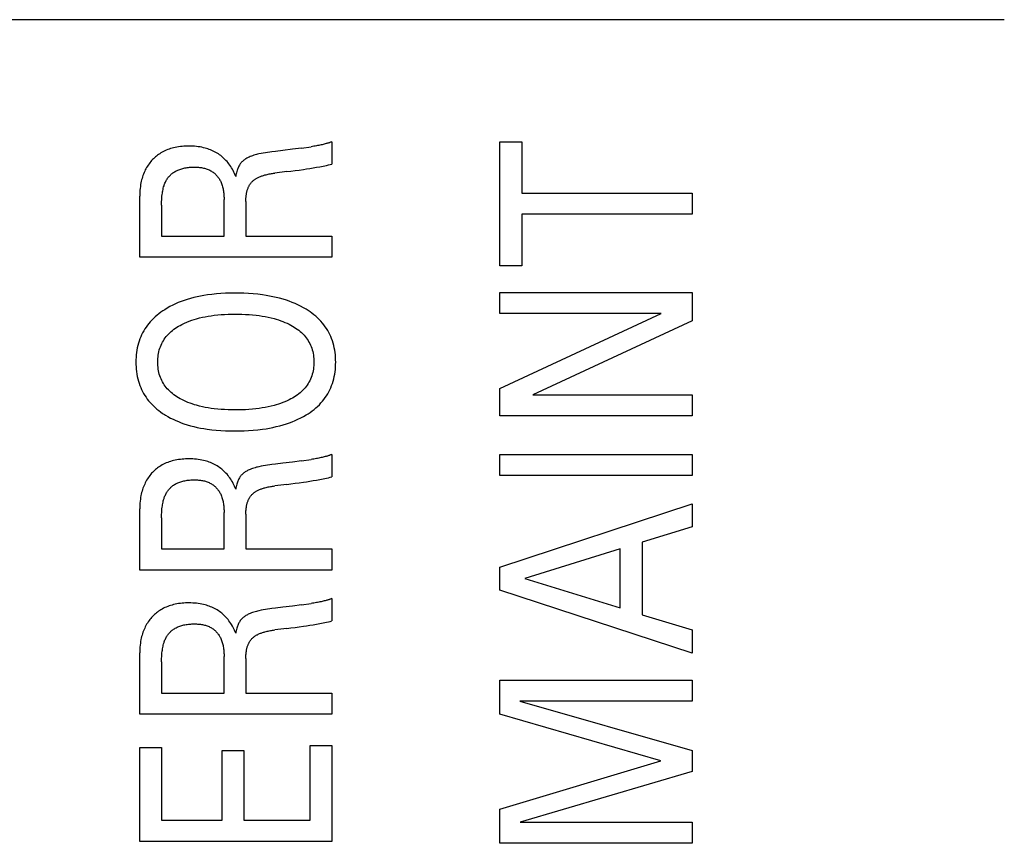
# Model space of a CAD drawing. Extents: x 0 to 594, y 0 to 420.
# Drawn here: x 79 to 87, y 291 to 297 of the extents above; entities that cross this region are included whole.
import ezdxf

# ---------------------------------------------------------------- set-up
doc = ezdxf.new("R2010")
doc.units = 0
doc.header["$LTSCALE"] = 32.67
doc.header["$MEASUREMENT"] = 0
doc.layers.add('20000_FRONT_O', color=7, linetype='CONTINUOUS')

msp = doc.modelspace()

# ---------------------------------------------------------------- linework, layer by layer
at = {"layer": '20000_FRONT_O', "color": 7, "linetype": 'Continuous'}
for p, q in [((86.98253, 297.35935), (72.98253, 297.35935)), ((81.12853, 296.29061), (81.20969, 296.30217)), ((81.3814, 296.34323), (81.3814, 296.15726)), ((82.78253, 295.30998), (82.78253, 296.34323)), ((82.78253, 296.34323), (82.96396, 296.34323)), ((82.96396, 296.34323), (82.96396, 295.91414)), ((81.00759, 296.09438), (80.90627, 296.08197)), ((79.78253, 295.38164), (79.78253, 295.89146)), ((80.48444, 295.55672), (80.48444, 295.86153)), ((82.96396, 295.91414), (84.38253, 295.91414)), ((84.38253, 295.91414), (84.38253, 295.73906)), ((79.96396, 295.81526), (79.96396, 295.55672)), ((80.66587, 295.8452), (80.66587, 295.55672)), ((82.96396, 295.73906), (82.96396, 295.30998)), ((84.38253, 295.73906), (82.96396, 295.73906)), ((79.96396, 295.55672), (80.48444, 295.55672)), ((80.66587, 295.55672), (81.38253, 295.55672)), ((81.38253, 295.55672), (81.38253, 295.38164)), ((81.38253, 295.38164), (79.78253, 295.38164)), ((82.96396, 295.30998), (82.78253, 295.30998)), ((82.78253, 294.91445), (82.78253, 295.08863)), ((82.78253, 295.08863), (84.38253, 295.08863)), ((84.38253, 295.08863), (84.38253, 294.85368)), ((82.78253, 294.28942), (84.12399, 294.91445)), ((84.12399, 294.91445), (82.78253, 294.91445)), ((84.38253, 294.85368), (83.05581, 294.2359)), ((82.78253, 294.06173), (82.78253, 294.28942)), ((83.05581, 294.2359), (84.38253, 294.2359)), ((84.38253, 294.2359), (84.38253, 294.06173)), ((84.38253, 294.06173), (82.78253, 294.06173)), ((81.3814, 293.73969), (81.3814, 293.55372)), ((82.78253, 293.56551), (82.78253, 293.74059)), ((82.78253, 293.74059), (84.38253, 293.74059)), ((84.38253, 293.74059), (84.38253, 293.56551)), ((81.12853, 293.68707), (81.20969, 293.69863)), ((84.38253, 293.56551), (82.78253, 293.56551)), ((81.00759, 293.49084), (80.90627, 293.47842)), ((82.78253, 292.80259), (84.38253, 293.32783)), ((84.38253, 293.32783), (84.38253, 293.13733)), ((79.78253, 292.7781), (79.78253, 293.28792)), ((80.48444, 292.95318), (80.48444, 293.25798)), ((80.66587, 293.24165), (80.66587, 292.95318)), ((79.96396, 293.21172), (79.96396, 292.95318)), ((84.38253, 293.13733), (83.96524, 293.00851)), ((83.96524, 293.00851), (83.96524, 292.40616)), ((79.96396, 292.95318), (80.48444, 292.95318)), ((80.66587, 292.95318), (81.38253, 292.95318)), ((81.38253, 292.95318), (81.38253, 292.7781)), ((83.78381, 292.95318), (82.98891, 292.70734)), ((83.78381, 292.46241), (83.78381, 292.95318)), ((81.38253, 292.7781), (79.78253, 292.7781)), ((82.78253, 292.61027), (82.78253, 292.80259)), ((82.98891, 292.70734), (83.78381, 292.46241)), ((84.38253, 292.08503), (82.78253, 292.61027)), ((81.12853, 292.48781), (81.20969, 292.49936)), ((81.3814, 292.54042), (81.3814, 292.35445)), ((83.96524, 292.40616), (84.38253, 292.27916)), ((81.00759, 292.29157), (80.90627, 292.27916)), ((84.38253, 292.27916), (84.38253, 292.08503)), ((79.78253, 291.57883), (79.78253, 292.08866)), ((79.96396, 292.01246), (79.96396, 291.75392)), ((80.48444, 291.75392), (80.48444, 292.05872)), ((80.66587, 292.04239), (80.66587, 291.75392)), ((82.78253, 291.57793), (82.78253, 291.86187)), ((82.78253, 291.86187), (84.38253, 291.86187)), ((84.38253, 291.86187), (84.38253, 291.68679)), ((79.96396, 291.75392), (80.48444, 291.75392)), ((80.66587, 291.75392), (81.38253, 291.75392)), ((81.38253, 291.75392), (81.38253, 291.57883)), ((82.94809, 291.68679), (84.38253, 291.27584)), ((84.38253, 291.68679), (82.94809, 291.68679)), ((81.38253, 291.57883), (79.78253, 291.57883)), ((84.12172, 291.18876), (82.78253, 291.57793)), ((79.78253, 290.51927), (79.78253, 291.29943)), ((79.78253, 291.29943), (79.96396, 291.29943)), ((79.96396, 291.29943), (79.96396, 290.69435)), ((80.46857, 290.69435), (80.46857, 291.27584)), ((80.46857, 291.27584), (80.65, 291.27584)), ((80.65, 291.27584), (80.65, 290.69435)), ((81.2011, 290.69435), (81.2011, 291.31576)), ((81.2011, 291.31576), (81.38253, 291.31576)), ((81.38253, 291.31576), (81.38253, 290.51927)), ((84.38253, 291.27584), (84.38253, 291.09985)), ((82.78253, 290.78688), (84.12172, 291.18876)), ((84.38253, 291.09985), (82.95035, 290.67803)), ((82.78253, 290.50295), (82.78253, 290.78688)), ((79.96396, 290.69435), (80.46857, 290.69435)), ((80.65, 290.69435), (81.2011, 290.69435)), ((82.95035, 290.67803), (84.38253, 290.67803)), ((84.38253, 290.67803), (84.38253, 290.50295)), ((81.38253, 290.51927), (79.78253, 290.51927)), ((84.38253, 290.50295), (82.78253, 290.50295))]:
    msp.add_line(p, q, dxfattribs=at)
for points in [[(80.58196, 296.05384), (80.57715, 296.06639), (80.57193, 296.07879), (80.56631, 296.09101), (80.56029, 296.10303), (80.55404, 296.11455), (80.54742, 296.12586), (80.54043, 296.13695), (80.53308, 296.14779), (80.52542, 296.15828), (80.51741, 296.16851), (80.50904, 296.17846), (80.50032, 296.1881), (80.49207, 296.19662), (80.48354, 296.20487), (80.47473, 296.21284), (80.46567, 296.22052), (80.45635, 296.22789), (80.4468, 296.23495), (80.43701, 296.24168), (80.427, 296.24808), (80.41678, 296.25413), (80.40604, 296.25999), (80.3951, 296.26548), (80.38397, 296.27059), (80.37269, 296.27534), (80.36125, 296.27973), (80.34968, 296.28375), (80.338, 296.28743), (80.32622, 296.29075), (80.31435, 296.29374), (80.29942, 296.29699), (80.28439, 296.29975), (80.26929, 296.30202), (80.25411, 296.30383), (80.23889, 296.3052), (80.22362, 296.30616), (80.20833, 296.30674), (80.19302, 296.30694), (80.17853, 296.30681), (80.16406, 296.30636), (80.1496, 296.30557), (80.13517, 296.30441), (80.12079, 296.30288), (80.10646, 296.30095), (80.09219, 296.29861), (80.07799, 296.29584), (80.06388, 296.29263), (80.05151, 296.28941), (80.03924, 296.28582), (80.02708, 296.28186), (80.01506, 296.27751), (80.00319, 296.27276), (79.99149, 296.26762), (79.97999, 296.26206), (79.96871, 296.25609), (79.95766, 296.24969), (79.94834, 296.24382), (79.93921, 296.23764), (79.93029, 296.23116), (79.92159, 296.22438), (79.91311, 296.21732), (79.90486, 296.20999), (79.89686, 296.2024), (79.88911, 296.19455), (79.88161, 296.18645), (79.87438, 296.17813), (79.86684, 296.16883), (79.85962, 296.15928), (79.85274, 296.14949), (79.84618, 296.13949), (79.83997, 296.12927), (79.83409, 296.11885), (79.82855, 296.10826), (79.82335, 296.09749), (79.81826, 296.086), (79.81355, 296.07435), (79.8092, 296.06256), (79.80521, 296.05064), (79.80158, 296.0386), (79.79829, 296.02646), (79.79535, 296.01424), (79.79274, 296.00194), (79.7899, 295.98631), (79.78755, 295.9706), (79.78569, 295.95483), (79.78427, 295.93902), (79.78329, 295.92318), (79.78272, 295.90732), (79.78253, 295.89146)], [(80.97381, 296.27045), (80.91366, 296.26342), (80.88359, 296.25977), (80.86532, 296.2574), (80.84706, 296.25486), (80.82884, 296.25208), (80.81068, 296.24898), (80.7926, 296.24552), (80.77461, 296.24163), (80.76413, 296.23912), (80.75369, 296.23642), (80.74332, 296.2335), (80.733, 296.23036), (80.72276, 296.22696), (80.71261, 296.22328), (80.70255, 296.21931), (80.69259, 296.21502), (80.68595, 296.21194), (80.67939, 296.20869), (80.67292, 296.20526), (80.66658, 296.20163), (80.66038, 296.19779), (80.65435, 296.19371), (80.64852, 296.18939), (80.6429, 296.1848), (80.63753, 296.17994), (80.63271, 296.17511), (80.62813, 296.17003), (80.62379, 296.16475), (80.61968, 296.15926), (80.61582, 296.1536), (80.6122, 296.14779), (80.60843, 296.1411), (80.60495, 296.13427), (80.60175, 296.1273), (80.59881, 296.12021), (80.59613, 296.11302), (80.59368, 296.10575), (80.59064, 296.09554), (80.588, 296.08522), (80.5857, 296.07482), (80.5837, 296.06435), (80.58196, 296.05384)], [(81.12853, 296.29061), (81.05545, 296.28074), (80.97381, 296.27045)], [(81.3814, 296.34323), (81.37643, 296.34112), (81.37141, 296.33913), (81.36636, 296.33725), (81.36126, 296.33546), (81.35614, 296.33375), (81.35098, 296.33212), (81.34581, 296.33056), (81.34062, 296.32906), (81.33541, 296.3276), (81.32677, 296.32529), (81.31812, 296.32309), (81.30944, 296.32098), (81.30075, 296.31896), (81.29203, 296.31703), (81.2833, 296.31517), (81.27455, 296.31339), (81.26378, 296.3113), (81.253, 296.30929), (81.24219, 296.30738), (81.23137, 296.30556), (81.22054, 296.30383), (81.20969, 296.30217)], [(79.96396, 295.81526), (79.96408, 295.83014), (79.96446, 295.84502), (79.96513, 295.85989), (79.96611, 295.87474), (79.96744, 295.88957), (79.96913, 295.90437), (79.97057, 295.91488), (79.97224, 295.92537), (79.97415, 295.93581), (79.97632, 295.9462), (79.97878, 295.95652), (79.98154, 295.96677), (79.98462, 295.97694), (79.98709, 295.98427), (79.98975, 295.99154), (79.99262, 295.99873), (79.9957, 296.00583), (79.99902, 296.01282), (80.00257, 296.01968), (80.00638, 296.02641), (80.01045, 296.03298), (80.01438, 296.0388), (80.01853, 296.04448), (80.02289, 296.05), (80.02745, 296.05537), (80.03221, 296.06057), (80.03715, 296.0656), (80.04227, 296.07045), (80.04757, 296.07512), (80.05302, 296.07958), (80.05863, 296.08385), (80.06438, 296.08791), (80.07133, 296.09243), (80.07847, 296.09665), (80.08576, 296.10058), (80.09319, 296.10425), (80.10076, 296.10764), (80.10844, 296.11078), (80.11621, 296.11366), (80.12407, 296.1163), (80.132, 296.1187), (80.13998, 296.12087), (80.14949, 296.12317), (80.15906, 296.12516), (80.16867, 296.12687), (80.17833, 296.1283), (80.18804, 296.12947), (80.1978, 296.1304), (80.20759, 296.13109), (80.21743, 296.13155), (80.22732, 296.1318), (80.23724, 296.13186), (80.24566, 296.13176), (80.25409, 296.13151), (80.26253, 296.13111), (80.27096, 296.13053), (80.27937, 296.12978), (80.28775, 296.12882), (80.29609, 296.12766), (80.30438, 296.12628), (80.3126, 296.12466), (80.32074, 296.1228), (80.3288, 296.12068), (80.33675, 296.11829), (80.34459, 296.11562), (80.3523, 296.11264), (80.35988, 296.10936), (80.36731, 296.10576), (80.37458, 296.10182), (80.38075, 296.09813), (80.38679, 296.09418), (80.39268, 296.08999), (80.39843, 296.08556), (80.40402, 296.08092), (80.40946, 296.07607), (80.41473, 296.07102), (80.41982, 296.06577), (80.42474, 296.06035), (80.42948, 296.05476), (80.43402, 296.049), (80.43837, 296.0431), (80.44252, 296.03706), (80.44646, 296.03089), (80.45019, 296.0246), (80.45369, 296.01821), (80.45698, 296.01171), (80.46076, 296.00347), (80.4642, 295.9951), (80.4673, 295.98661), (80.47009, 295.97802), (80.47257, 295.96933), (80.47478, 295.96056), (80.47671, 295.95171), (80.47838, 295.9428), (80.47981, 295.93384), (80.48102, 295.92484), (80.48202, 295.9158), (80.48282, 295.90675), (80.48345, 295.89768), (80.48391, 295.88862), (80.48421, 295.87956), (80.48439, 295.87053), (80.48444, 295.86153)], [(81.00759, 296.09438), (81.04199, 296.09875), (81.07636, 296.10327), (81.11071, 296.10798), (81.14503, 296.11291), (81.1723, 296.11701), (81.19954, 296.12129), (81.22676, 296.12575), (81.25395, 296.13042), (81.2811, 296.13529), (81.29553, 296.13797), (81.30995, 296.14076), (81.32433, 296.14367), (81.33868, 296.14674), (81.35298, 296.15001), (81.36722, 296.1535), (81.3814, 296.15726)], [(80.66588, 295.8452), (80.66593, 295.85272), (80.66612, 295.86024), (80.66643, 295.86777), (80.66688, 295.87528), (80.66748, 295.88279), (80.66824, 295.89028), (80.66917, 295.89775), (80.67026, 295.90521), (80.67154, 295.91263), (80.67265, 295.91827), (80.67387, 295.92389), (80.67522, 295.92947), (80.67669, 295.93503), (80.6783, 295.94054), (80.68005, 295.94602), (80.68194, 295.95144), (80.68399, 295.95681), (80.68619, 295.96212), (80.68855, 295.96736), (80.69058, 295.97153), (80.69271, 295.97564), (80.69496, 295.9797), (80.69731, 295.9837), (80.69978, 295.98762), (80.70235, 295.99147), (80.70504, 295.99524), (80.70784, 295.99892), (80.71075, 296.00252), (80.71377, 296.00601), (80.7169, 296.00939), (80.7205, 296.01301), (80.72422, 296.01649), (80.72806, 296.01985), (80.73202, 296.02308), (80.73608, 296.02619), (80.74023, 296.02918), (80.74447, 296.03205), (80.74879, 296.03481), (80.75318, 296.03747), (80.75763, 296.04001), (80.76213, 296.04245), (80.76818, 296.04554), (80.7743, 296.04846), (80.78049, 296.05122), (80.78674, 296.05383), (80.79305, 296.05629), (80.7994, 296.05861), (80.80581, 296.0608), (80.81226, 296.06286), (80.81874, 296.06481), (80.82526, 296.06665), (80.83413, 296.06897), (80.84304, 296.07112), (80.852, 296.07311), (80.86098, 296.07493), (80.87, 296.0766), (80.87904, 296.07813), (80.8881, 296.07953), (80.89718, 296.0808), (80.90627, 296.08197)], [(81.16708, 294.94893), (81.14487, 294.96189), (81.12219, 294.97405), (81.09908, 294.98543), (81.07559, 294.99605), (81.05177, 295.00593), (81.02765, 295.01507), (81.00329, 295.02351), (80.97555, 295.03221), (80.94759, 295.04008), (80.91942, 295.04714), (80.89107, 295.05345), (80.86257, 295.05905), (80.83395, 295.06398), (80.80522, 295.06827), (80.76669, 295.07309), (80.72806, 295.0769), (80.68934, 295.07976), (80.65056, 295.08173), (80.61174, 295.08285), (80.57289, 295.08319), (80.53484, 295.08278), (80.49681, 295.0816), (80.45883, 295.07959), (80.42091, 295.07667), (80.38307, 295.07278), (80.34535, 295.06786), (80.31712, 295.06345), (80.289, 295.05838), (80.26102, 295.05262), (80.2332, 295.04613), (80.20558, 295.03887), (80.17819, 295.03081), (80.15106, 295.0219), (80.12708, 295.01321), (80.10337, 295.0038), (80.07995, 294.99365), (80.05688, 294.98274), (80.03418, 294.97106), (80.01189, 294.95858), (79.99004, 294.9453), (79.97359, 294.93453), (79.95747, 294.92327), (79.94171, 294.91151), (79.92636, 294.89923), (79.91145, 294.88643), (79.89703, 294.87311), (79.88314, 294.85925), (79.86982, 294.84484), (79.85712, 294.82989), (79.84574, 294.81529), (79.83496, 294.80023), (79.82478, 294.78473), (79.81523, 294.76884), (79.80632, 294.75257), (79.79806, 294.73597), (79.79047, 294.71906), (79.78357, 294.70187), (79.77736, 294.68444), (79.77151, 294.66555), (79.76644, 294.64645), (79.76213, 294.62716), (79.75856, 294.60771), (79.7557, 294.58812), (79.75352, 294.56842), (79.75199, 294.54864), (79.75108, 294.52881), (79.75078, 294.50895), (79.75106, 294.489), (79.75194, 294.46907), (79.75345, 294.44919), (79.75562, 294.42939), (79.75848, 294.40971), (79.76204, 294.39015), (79.76633, 294.37076), (79.77139, 294.35155), (79.77724, 294.33256), (79.7834, 294.31511), (79.79026, 294.2979), (79.7978, 294.28096), (79.806, 294.26433), (79.81487, 294.24803), (79.82437, 294.2321), (79.8345, 294.21656), (79.84526, 294.20146), (79.85661, 294.18681), (79.86926, 294.17187), (79.88251, 294.15747), (79.89635, 294.14361), (79.91071, 294.1303), (79.92556, 294.11752), (79.94085, 294.10527), (79.95653, 294.09356), (79.97257, 294.08237), (79.98891, 294.0717), (79.99614, 294.0672)], [(79.99614, 294.0672), (80.01696, 294.05495), (80.03821, 294.04341), (80.05985, 294.0326), (80.08185, 294.02247), (80.10416, 294.01303), (80.12674, 294.00424), (80.14955, 293.99611), (80.17677, 293.9873), (80.20424, 293.97933), (80.23192, 293.97217), (80.25978, 293.96576), (80.2878, 293.96009), (80.31596, 293.95509), (80.34421, 293.95075), (80.38213, 293.94589), (80.42015, 293.94205), (80.45826, 293.93917), (80.49644, 293.93718), (80.53465, 293.93602), (80.57289, 293.93563), (80.61175, 293.93597), (80.6506, 293.93708), (80.6894, 293.93903), (80.72813, 293.94187), (80.76679, 293.94566), (80.80535, 293.95045), (80.83412, 293.95473), (80.8628, 293.95963), (80.89136, 293.96521), (80.91976, 293.97149), (80.94799, 293.9785), (80.97601, 293.98629), (81.00379, 293.9949), (81.02821, 294.00324), (81.05239, 294.01228), (81.07628, 294.02204), (81.09984, 294.03256), (81.12305, 294.04387), (81.14585, 294.056), (81.16821, 294.06898), (81.18511, 294.07958), (81.20169, 294.09071), (81.21789, 294.10237), (81.23368, 294.11457), (81.24901, 294.12733), (81.26384, 294.14064), (81.27813, 294.15452), (81.29184, 294.16896), (81.30492, 294.18399), (81.31661, 294.19865), (81.3277, 294.2138), (81.33816, 294.2294), (81.34798, 294.24542), (81.35715, 294.26182), (81.36564, 294.27858), (81.37345, 294.29566), (81.38055, 294.31303), (81.38694, 294.33065), (81.39299, 294.34981), (81.39822, 294.36921), (81.40266, 294.3888), (81.40633, 294.40857), (81.40928, 294.42847), (81.41152, 294.44849), (81.41308, 294.4686), (81.41399, 294.48876), (81.41428, 294.50895), (81.41397, 294.5291), (81.41304, 294.54923), (81.41146, 294.56929), (81.40921, 294.58927), (81.40625, 294.60913), (81.40256, 294.62885), (81.39811, 294.6484), (81.39287, 294.66774), (81.38681, 294.68686), (81.3804, 294.70449), (81.37326, 294.72185), (81.36542, 294.73893), (81.35689, 294.75569), (81.34768, 294.77209), (81.33781, 294.78811), (81.3273, 294.8037), (81.31616, 294.81885), (81.30441, 294.83352), (81.29123, 294.84859), (81.27742, 294.86309), (81.26303, 294.87702), (81.2481, 294.89038), (81.23268, 294.90318), (81.21682, 294.91543), (81.20057, 294.92714), (81.18397, 294.9383), (81.16708, 294.94893)], [(80.1373, 294.82473), (80.15626, 294.83383), (80.17554, 294.84225), (80.19511, 294.85004), (80.21492, 294.85721), (80.23494, 294.86379), (80.25513, 294.8698), (80.27942, 294.87627), (80.30387, 294.88201), (80.32847, 294.88707), (80.3532, 294.89148), (80.37802, 294.89529), (80.40293, 294.89853), (80.43153, 294.9016), (80.46018, 294.90403), (80.48889, 294.90585), (80.51763, 294.90711), (80.54639, 294.90785), (80.57516, 294.9081), (80.60449, 294.90789), (80.63382, 294.90719), (80.66312, 294.90595), (80.69239, 294.90415), (80.72162, 294.90176), (80.7508, 294.89873), (80.77613, 294.89555), (80.8014, 294.89183), (80.82657, 294.88751), (80.85161, 294.88256), (80.87651, 294.87694), (80.90123, 294.87061), (80.91962, 294.86537), (80.93787, 294.85968), (80.95597, 294.85352), (80.9739, 294.84687), (80.99164, 294.83971), (81.00917, 294.832), (81.02647, 294.82374), (81.04038, 294.81657), (81.05409, 294.809), (81.06755, 294.80101), (81.08074, 294.79258), (81.09361, 294.78369), (81.10612, 294.77433), (81.11823, 294.76447), (81.12991, 294.7541), (81.14113, 294.7432), (81.15073, 294.73299), (81.15991, 294.72236), (81.16862, 294.71134), (81.17686, 294.69995), (81.18458, 294.68821), (81.19178, 294.67615), (81.19841, 294.66379), (81.20447, 294.65116), (81.20992, 294.63828), (81.21495, 294.62454), (81.21932, 294.61058), (81.22303, 294.59643), (81.22612, 294.58211), (81.2286, 294.56764), (81.23049, 294.55307), (81.23182, 294.53841), (81.23259, 294.5237), (81.23285, 294.50895), (81.23259, 294.49422), (81.23181, 294.47952), (81.23049, 294.46487), (81.2286, 294.45031), (81.22612, 294.43586), (81.22303, 294.42154), (81.21932, 294.4074), (81.21495, 294.39346), (81.20992, 294.37973), (81.20448, 294.36688), (81.19843, 294.35428), (81.1918, 294.34195), (81.18461, 294.32993), (81.17689, 294.31822), (81.16865, 294.30687), (81.15993, 294.29588), (81.15075, 294.28529), (81.14113, 294.27511), (81.12989, 294.26426), (81.11818, 294.25393), (81.10604, 294.24412), (81.09351, 294.23481), (81.08063, 294.22597), (81.06744, 294.2176), (81.05399, 294.20967), (81.04032, 294.20217), (81.02647, 294.19508)], [(81.02647, 294.19508), (81.00915, 294.18685), (80.99157, 294.17917), (80.97377, 294.172), (80.95575, 294.16535), (80.93756, 294.15917), (80.91921, 294.15347), (80.90073, 294.14821), (80.87598, 294.14187), (80.85108, 294.13625), (80.82603, 294.13131), (80.80087, 294.12699), (80.77562, 294.12327), (80.75029, 294.12009), (80.7212, 294.11707), (80.69206, 294.11467), (80.66287, 294.11287), (80.63365, 294.11164), (80.60441, 294.11093), (80.57516, 294.11071), (80.54639, 294.11096), (80.51763, 294.1117), (80.48889, 294.11295), (80.46019, 294.11478), (80.43153, 294.11721), (80.40293, 294.12029), (80.37801, 294.12354), (80.35318, 294.12735), (80.32845, 294.13176), (80.30384, 294.13681), (80.2794, 294.14255), (80.25513, 294.14901), (80.237, 294.15438), (80.219, 294.16021), (80.20115, 294.16651), (80.18349, 294.17331), (80.16603, 294.18062), (80.14879, 294.18848), (80.13179, 294.19689), (80.1183, 294.20409), (80.10502, 294.21167), (80.09198, 294.21967), (80.07922, 294.22809), (80.06678, 294.23695), (80.05469, 294.24627), (80.04299, 294.25606), (80.03172, 294.26634), (80.02091, 294.27713), (80.01159, 294.2873), (80.0027, 294.29787), (79.99426, 294.30882), (79.9863, 294.32012), (79.97883, 294.33176), (79.97189, 294.3437), (79.96548, 294.35593), (79.95964, 294.36842), (79.95439, 294.38115), (79.94951, 294.39475), (79.94529, 294.40856), (79.9417, 294.42256), (79.93872, 294.43672), (79.93632, 294.45101), (79.9345, 294.4654), (79.93322, 294.47988), (79.93246, 294.4944), (79.93221, 294.50895), (79.93245, 294.52356), (79.9332, 294.53815), (79.93448, 294.55268), (79.93631, 294.56713), (79.9387, 294.58147), (79.94169, 294.59568), (79.94528, 294.60974), (79.94951, 294.62361), (79.95439, 294.63727), (79.95963, 294.65003), (79.96547, 294.66255), (79.97186, 294.67481), (79.9788, 294.68678), (79.98627, 294.69845), (79.99423, 294.70979), (80.00267, 294.72077), (80.01157, 294.73138), (80.02091, 294.74159), (80.03173, 294.7524), (80.04302, 294.7627), (80.05473, 294.77252), (80.06684, 294.78186), (80.07929, 294.79074), (80.09205, 294.79917), (80.10508, 294.80717), (80.11834, 294.81475), (80.13179, 294.82192), (80.1373, 294.82473)], [(81.3814, 293.73968), (81.37643, 293.73758), (81.37141, 293.73559), (81.36636, 293.7337), (81.36126, 293.73191), (81.35614, 293.73021), (81.35098, 293.72858), (81.34581, 293.72702), (81.34062, 293.72551), (81.33541, 293.72406), (81.32677, 293.72175), (81.31812, 293.71954), (81.30944, 293.71743), (81.30075, 293.71541), (81.29203, 293.71348), (81.2833, 293.71163), (81.27455, 293.70985), (81.26378, 293.70775), (81.253, 293.70575), (81.24219, 293.70384), (81.23137, 293.70202), (81.22054, 293.70028), (81.20969, 293.69863)], [(80.58196, 293.4503), (80.57715, 293.46285), (80.57193, 293.47524), (80.56631, 293.48746), (80.56029, 293.49949), (80.55404, 293.51101), (80.54742, 293.52232), (80.54043, 293.5334), (80.53308, 293.54424), (80.52542, 293.55474), (80.51741, 293.56497), (80.50904, 293.57491), (80.50032, 293.58456), (80.49207, 293.59308), (80.48354, 293.60133), (80.47473, 293.6093), (80.46567, 293.61697), (80.45635, 293.62435), (80.4468, 293.6314), (80.43701, 293.63814), (80.427, 293.64453), (80.41678, 293.65058), (80.40604, 293.65645), (80.3951, 293.66193), (80.38397, 293.66705), (80.37269, 293.6718), (80.36125, 293.67618), (80.34968, 293.68021), (80.338, 293.68388), (80.32622, 293.68721), (80.31435, 293.69019), (80.29942, 293.69345), (80.28439, 293.6962), (80.26929, 293.69847), (80.25411, 293.70028), (80.23889, 293.70166), (80.22362, 293.70262), (80.20833, 293.70319), (80.19302, 293.7034), (80.17853, 293.70327), (80.16406, 293.70282), (80.1496, 293.70202), (80.13517, 293.70087), (80.12079, 293.69933), (80.10646, 293.69741), (80.09219, 293.69507), (80.07799, 293.6923), (80.06388, 293.68909), (80.05151, 293.68587), (80.03924, 293.68228), (80.02708, 293.67831), (80.01506, 293.67396), (80.00319, 293.66922), (79.99149, 293.66407), (79.97999, 293.65852), (79.96871, 293.65255), (79.95766, 293.64615), (79.94834, 293.64028), (79.93921, 293.6341), (79.93029, 293.62762), (79.92159, 293.62084), (79.91311, 293.61378), (79.90486, 293.60645), (79.89686, 293.59885), (79.88911, 293.591), (79.88161, 293.58291), (79.87438, 293.57458), (79.86684, 293.56528), (79.85962, 293.55574), (79.85274, 293.54595), (79.84618, 293.53594), (79.83997, 293.52572), (79.83409, 293.51531), (79.82855, 293.50471), (79.82335, 293.49395), (79.81826, 293.48246), (79.81355, 293.47081), (79.8092, 293.45902), (79.80521, 293.44709), (79.80158, 293.43506), (79.79829, 293.42292), (79.79535, 293.41069), (79.79274, 293.39839), (79.7899, 293.38276), (79.78755, 293.36706), (79.78569, 293.35129), (79.78427, 293.33548), (79.78329, 293.31963), (79.78272, 293.30378), (79.78253, 293.28792)], [(80.97381, 293.66691), (80.91366, 293.65988), (80.88359, 293.65623), (80.86532, 293.65386), (80.84706, 293.65132), (80.82884, 293.64853), (80.81068, 293.64544), (80.7926, 293.64198), (80.77461, 293.63808), (80.76413, 293.63557), (80.75369, 293.63287), (80.74332, 293.62996), (80.733, 293.62681), (80.72276, 293.62341), (80.71261, 293.61974), (80.70255, 293.61576), (80.69259, 293.61147), (80.68595, 293.6084), (80.67939, 293.60515), (80.67292, 293.60172), (80.66658, 293.59809), (80.66038, 293.59424), (80.65435, 293.59017), (80.64852, 293.58584), (80.6429, 293.58126), (80.63753, 293.5764), (80.63271, 293.57156), (80.62813, 293.56649), (80.62379, 293.5612), (80.61968, 293.55572), (80.61582, 293.55006), (80.6122, 293.54424), (80.60843, 293.53756), (80.60495, 293.53072), (80.60175, 293.52375), (80.59881, 293.51667), (80.59613, 293.50948), (80.59368, 293.50221), (80.59064, 293.492), (80.588, 293.48168), (80.5857, 293.47127), (80.5837, 293.46081), (80.58196, 293.4503)], [(81.12853, 293.68707), (81.05545, 293.67719), (80.97381, 293.66691)], [(79.96396, 293.21172), (79.96408, 293.2266), (79.96446, 293.24148), (79.96513, 293.25635), (79.96611, 293.2712), (79.96744, 293.28603), (79.96913, 293.30082), (79.97057, 293.31134), (79.97224, 293.32182), (79.97415, 293.33227), (79.97632, 293.34265), (79.97878, 293.35298), (79.98154, 293.36323), (79.98462, 293.37339), (79.98709, 293.38073), (79.98975, 293.388), (79.99262, 293.39519), (79.9957, 293.40228), (79.99902, 293.40927), (80.00257, 293.41614), (80.00638, 293.42286), (80.01045, 293.42944), (80.01438, 293.43526), (80.01853, 293.44093), (80.02289, 293.44646), (80.02745, 293.45183), (80.03221, 293.45703), (80.03715, 293.46206), (80.04227, 293.46691), (80.04757, 293.47157), (80.05302, 293.47604), (80.05863, 293.48031), (80.06438, 293.48437), (80.07133, 293.48888), (80.07847, 293.4931), (80.08576, 293.49704), (80.09319, 293.5007), (80.10076, 293.5041), (80.10844, 293.50723), (80.11621, 293.51012), (80.12407, 293.51276), (80.132, 293.51516), (80.13998, 293.51733), (80.14949, 293.51962), (80.15906, 293.52162), (80.16867, 293.52332), (80.17833, 293.52476), (80.18804, 293.52593), (80.1978, 293.52685), (80.20759, 293.52754), (80.21743, 293.52801), (80.22732, 293.52826), (80.23724, 293.52832), (80.24566, 293.52822), (80.25409, 293.52797), (80.26253, 293.52756), (80.27096, 293.52699), (80.27937, 293.52623), (80.28775, 293.52528), (80.29609, 293.52412), (80.30438, 293.52274), (80.3126, 293.52112), (80.32074, 293.51926), (80.3288, 293.51714), (80.33675, 293.51475), (80.34459, 293.51207), (80.3523, 293.5091), (80.35988, 293.50582), (80.36731, 293.50222), (80.37458, 293.49828), (80.38075, 293.49458), (80.38679, 293.49063), (80.39268, 293.48644), (80.39843, 293.48202), (80.40402, 293.47738), (80.40946, 293.47253), (80.41473, 293.46747), (80.41982, 293.46223), (80.42474, 293.45681), (80.42948, 293.45121), (80.43402, 293.44546), (80.43837, 293.43956), (80.44252, 293.43352), (80.44646, 293.42735), (80.45019, 293.42106), (80.45369, 293.41466), (80.45698, 293.40817), (80.46076, 293.39992), (80.4642, 293.39155), (80.4673, 293.38307), (80.47009, 293.37447), (80.47257, 293.36579), (80.47478, 293.35701), (80.47671, 293.34817), (80.47838, 293.33926), (80.47981, 293.3303), (80.48102, 293.32129), (80.48202, 293.31226), (80.48282, 293.3032), (80.48345, 293.29414), (80.48391, 293.28507), (80.48421, 293.27602), (80.48439, 293.26698), (80.48444, 293.25798)], [(80.66588, 293.24165), (80.66593, 293.24918), (80.66612, 293.2567), (80.66643, 293.26422), (80.66688, 293.27174), (80.66748, 293.27924), (80.66824, 293.28674), (80.66917, 293.29421), (80.67026, 293.30166), (80.67154, 293.30909), (80.67265, 293.31473), (80.67387, 293.32034), (80.67522, 293.32593), (80.67669, 293.33149), (80.6783, 293.337), (80.68005, 293.34247), (80.68194, 293.3479), (80.68399, 293.35327), (80.68619, 293.35857), (80.68855, 293.36382), (80.69058, 293.36798), (80.69271, 293.3721), (80.69496, 293.37616), (80.69731, 293.38015), (80.69978, 293.38408), (80.70235, 293.38793), (80.70504, 293.3917), (80.70784, 293.39538), (80.71075, 293.39897), (80.71377, 293.40246), (80.7169, 293.40585), (80.7205, 293.40947), (80.72422, 293.41295), (80.72806, 293.41631), (80.73202, 293.41954), (80.73608, 293.42265), (80.74023, 293.42564), (80.74447, 293.42851), (80.74879, 293.43127), (80.75318, 293.43392), (80.75763, 293.43647), (80.76213, 293.43891), (80.76818, 293.442), (80.7743, 293.44492), (80.78049, 293.44768), (80.78674, 293.45028), (80.79305, 293.45274), (80.7994, 293.45506), (80.80581, 293.45725), (80.81226, 293.45932), (80.81874, 293.46126), (80.82526, 293.4631), (80.83413, 293.46543), (80.84304, 293.46758), (80.852, 293.46956), (80.86098, 293.47138), (80.87, 293.47305), (80.87904, 293.47458), (80.8881, 293.47598), (80.89718, 293.47726), (80.90627, 293.47842)], [(81.00759, 293.49084), (81.04199, 293.4952), (81.07636, 293.49973), (81.11071, 293.50444), (81.14503, 293.50937), (81.1723, 293.51347), (81.19954, 293.51775), (81.22676, 293.52221), (81.25395, 293.52687), (81.2811, 293.53174), (81.29553, 293.53443), (81.30995, 293.53721), (81.32433, 293.54012), (81.33868, 293.5432), (81.35298, 293.54646), (81.36722, 293.54996), (81.3814, 293.55372)], [(80.58196, 292.25104), (80.57715, 292.26359), (80.57193, 292.27598), (80.56631, 292.2882), (80.56029, 292.30023), (80.55404, 292.31175), (80.54742, 292.32306), (80.54043, 292.33414), (80.53308, 292.34498), (80.52542, 292.35548), (80.51741, 292.3657), (80.50904, 292.37565), (80.50032, 292.3853), (80.49207, 292.39382), (80.48354, 292.40207), (80.47473, 292.41003), (80.46567, 292.41771), (80.45635, 292.42508), (80.4468, 292.43214), (80.43701, 292.43887), (80.427, 292.44527), (80.41678, 292.45132), (80.40604, 292.45718), (80.3951, 292.46267), (80.38397, 292.46779), (80.37269, 292.47253), (80.36125, 292.47692), (80.34968, 292.48095), (80.338, 292.48462), (80.32622, 292.48795), (80.31435, 292.49093), (80.29942, 292.49419), (80.28439, 292.49694), (80.26929, 292.49921), (80.25411, 292.50102), (80.23889, 292.5024), (80.22362, 292.50336), (80.20833, 292.50393), (80.19302, 292.50414), (80.17853, 292.50401), (80.16406, 292.50355), (80.1496, 292.50276), (80.13517, 292.5016), (80.12079, 292.50007), (80.10646, 292.49814), (80.09219, 292.49581), (80.07799, 292.49304), (80.06388, 292.48982), (80.05151, 292.4866), (80.03924, 292.48302), (80.02708, 292.47905), (80.01506, 292.4747), (80.00319, 292.46996), (79.99149, 292.46481), (79.97999, 292.45926), (79.96871, 292.45328), (79.95766, 292.44688), (79.94834, 292.44102), (79.93921, 292.43484), (79.93029, 292.42835), (79.92159, 292.42158), (79.91311, 292.41452), (79.90486, 292.40719), (79.89686, 292.39959), (79.88911, 292.39174), (79.88161, 292.38365), (79.87438, 292.37532), (79.86684, 292.36602), (79.85962, 292.35647), (79.85274, 292.34669), (79.84618, 292.33668), (79.83997, 292.32646), (79.83409, 292.31605), (79.82855, 292.30545), (79.82335, 292.29468), (79.81826, 292.28319), (79.81355, 292.27155), (79.8092, 292.25975), (79.80521, 292.24783), (79.80158, 292.23579), (79.79829, 292.22366), (79.79535, 292.21143), (79.79274, 292.19913), (79.7899, 292.1835), (79.78755, 292.1678), (79.78569, 292.15203), (79.78427, 292.13621), (79.78329, 292.12037), (79.78272, 292.10451), (79.78253, 292.08866)], [(81.3814, 292.54042), (81.37643, 292.53832), (81.37141, 292.53633), (81.36636, 292.53444), (81.36126, 292.53265), (81.35614, 292.53094), (81.35098, 292.52931), (81.34581, 292.52775), (81.34062, 292.52625), (81.33541, 292.5248), (81.32677, 292.52249), (81.31812, 292.52028), (81.30944, 292.51817), (81.30075, 292.51615), (81.29203, 292.51422), (81.2833, 292.51237), (81.27455, 292.51059), (81.26378, 292.50849), (81.253, 292.50649), (81.24219, 292.50458), (81.23137, 292.50276), (81.22054, 292.50102), (81.20969, 292.49936)], [(80.97381, 292.46765), (80.91366, 292.46061), (80.88359, 292.45696), (80.86532, 292.4546), (80.84706, 292.45205), (80.82884, 292.44927), (80.81068, 292.44618), (80.7926, 292.44272), (80.77461, 292.43882), (80.76413, 292.43631), (80.75369, 292.43361), (80.74332, 292.4307), (80.733, 292.42755), (80.72276, 292.42415), (80.71261, 292.42047), (80.70255, 292.4165), (80.69259, 292.41221), (80.68595, 292.40913), (80.67939, 292.40589), (80.67292, 292.40246), (80.66658, 292.39882), (80.66038, 292.39498), (80.65435, 292.3909), (80.64852, 292.38658), (80.6429, 292.382), (80.63753, 292.37713), (80.63271, 292.3723), (80.62813, 292.36723), (80.62379, 292.36194), (80.61968, 292.35645), (80.61582, 292.35079), (80.6122, 292.34498), (80.60843, 292.33829), (80.60495, 292.33146), (80.60175, 292.32449), (80.59881, 292.3174), (80.59613, 292.31022), (80.59368, 292.30295), (80.59064, 292.29273), (80.588, 292.28241), (80.5857, 292.27201), (80.5837, 292.26154), (80.58196, 292.25104)], [(81.12853, 292.48781), (81.05545, 292.47793), (80.97381, 292.46765)], [(81.00759, 292.29157), (81.04199, 292.29594), (81.07636, 292.30046), (81.11071, 292.30517), (81.14503, 292.3101), (81.1723, 292.31421), (81.19954, 292.31848), (81.22676, 292.32295), (81.25395, 292.32761), (81.2811, 292.33248), (81.29553, 292.33517), (81.30995, 292.33795), (81.32433, 292.34086), (81.33868, 292.34393), (81.35298, 292.3472), (81.36722, 292.3507), (81.3814, 292.35445)], [(79.96396, 292.01246), (79.96408, 292.02733), (79.96446, 292.04221), (79.96513, 292.05708), (79.96611, 292.07194), (79.96744, 292.08676), (79.96913, 292.10156), (79.97057, 292.11208), (79.97224, 292.12256), (79.97415, 292.133), (79.97632, 292.14339), (79.97878, 292.15372), (79.98154, 292.16397), (79.98462, 292.17413), (79.98709, 292.18147), (79.98975, 292.18874), (79.99262, 292.19593), (79.9957, 292.20302), (79.99902, 292.21001), (80.00257, 292.21687), (80.00638, 292.2236), (80.01045, 292.23017), (80.01438, 292.23599), (80.01853, 292.24167), (80.02289, 292.2472), (80.02745, 292.25256), (80.03221, 292.25777), (80.03715, 292.2628), (80.04227, 292.26765), (80.04757, 292.27231), (80.05302, 292.27678), (80.05863, 292.28105), (80.06438, 292.28511), (80.07133, 292.28962), (80.07847, 292.29384), (80.08576, 292.29778), (80.09319, 292.30144), (80.10076, 292.30484), (80.10844, 292.30797), (80.11621, 292.31085), (80.12407, 292.31349), (80.132, 292.31589), (80.13998, 292.31807), (80.14949, 292.32036), (80.15906, 292.32235), (80.16867, 292.32406), (80.17833, 292.3255), (80.18804, 292.32667), (80.1978, 292.32759), (80.20759, 292.32828), (80.21743, 292.32874), (80.22732, 292.329), (80.23724, 292.32905), (80.24566, 292.32895), (80.25409, 292.32871), (80.26253, 292.3283), (80.27096, 292.32773), (80.27937, 292.32697), (80.28775, 292.32602), (80.29609, 292.32485), (80.30438, 292.32347), (80.3126, 292.32186), (80.32074, 292.32), (80.3288, 292.31788), (80.33675, 292.31548), (80.34459, 292.31281), (80.3523, 292.30984), (80.35988, 292.30656), (80.36731, 292.30295), (80.37458, 292.29902), (80.38075, 292.29532), (80.38679, 292.29137), (80.39268, 292.28718), (80.39843, 292.28276), (80.40402, 292.27812), (80.40946, 292.27326), (80.41473, 292.26821), (80.41982, 292.26297), (80.42474, 292.25754), (80.42948, 292.25195), (80.43402, 292.2462), (80.43837, 292.2403), (80.44252, 292.23425), (80.44646, 292.22808), (80.45019, 292.2218), (80.45369, 292.2154), (80.45698, 292.20891), (80.46076, 292.20066), (80.4642, 292.19229), (80.4673, 292.1838), (80.47009, 292.17521), (80.47257, 292.16652), (80.47478, 292.15775), (80.47671, 292.1489), (80.47838, 292.14), (80.47981, 292.13103), (80.48102, 292.12203), (80.48202, 292.113), (80.48282, 292.10394), (80.48345, 292.09487), (80.48391, 292.08581), (80.48421, 292.07675), (80.48439, 292.06772), (80.48444, 292.05872)], [(80.66588, 292.04239), (80.66593, 292.04991), (80.66612, 292.05744), (80.66643, 292.06496), (80.66688, 292.07248), (80.66748, 292.07998), (80.66824, 292.08747), (80.66917, 292.09495), (80.67026, 292.1024), (80.67154, 292.10982), (80.67265, 292.11546), (80.67387, 292.12108), (80.67522, 292.12667), (80.67669, 292.13222), (80.6783, 292.13774), (80.68005, 292.14321), (80.68194, 292.14863), (80.68399, 292.154), (80.68619, 292.15931), (80.68855, 292.16456), (80.69058, 292.16872), (80.69271, 292.17284), (80.69496, 292.17689), (80.69731, 292.18089), (80.69978, 292.18481), (80.70235, 292.18867), (80.70504, 292.19244), (80.70784, 292.19612), (80.71075, 292.19971), (80.71377, 292.2032), (80.7169, 292.20659), (80.7205, 292.2102), (80.72422, 292.21369), (80.72806, 292.21704), (80.73202, 292.22027), (80.73608, 292.22338), (80.74023, 292.22637), (80.74447, 292.22925), (80.74879, 292.23201), (80.75318, 292.23466), (80.75763, 292.23721), (80.76213, 292.23965), (80.76818, 292.24274), (80.7743, 292.24566), (80.78049, 292.24842), (80.78674, 292.25102), (80.79305, 292.25348), (80.7994, 292.2558), (80.80581, 292.25799), (80.81226, 292.26005), (80.81874, 292.262), (80.82526, 292.26384), (80.83413, 292.26617), (80.84304, 292.26832), (80.852, 292.2703), (80.86098, 292.27212), (80.87, 292.27379), (80.87904, 292.27532), (80.8881, 292.27672), (80.89718, 292.278), (80.90627, 292.27916)]]:
    msp.add_lwpolyline(points, dxfattribs=at)

doc.saveas('drawing.dxf')
